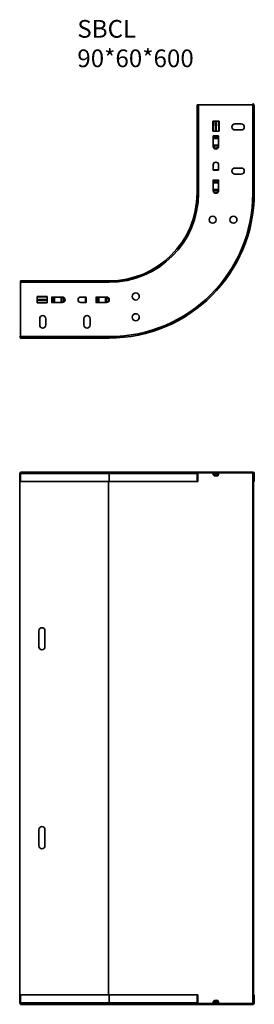
# Model space of a CAD drawing. Units: millimetres. Extents: x 1759 to 2024, y 788 to 1901.
import ezdxf

# ---------------------------------------------------------------- set-up
doc = ezdxf.new("R2010")
doc.units = ezdxf.units.MM
for name, color, linetype, lineweight in [('Symbols(DIN)', 7, 'Continuous', 18), ('Visible Edges(DIN)', 7, 'Continuous', 35), ('Visible Tangent Edges(DIN)', 7, 'Continuous', 35)]:
    doc.layers.add(name, color=color, linetype=linetype, lineweight=lineweight)
doc.styles.add('vergokan 3 rood', font='isocpeur.ttf')

msp = doc.modelspace()

# ---------------------------------------------------------------- linework, layer by layer
at = {"layer": 'Visible Edges(DIN)'}
for p, q in [((1959, 1705), (1959, 1805)), ((1959, 1805), (1960.6, 1805)), ((2022, 1805), (1960.6, 1805)), ((2023.6, 1805), (2022, 1805)), ((2022.8, 1806), (2022.1, 1806)), ((2022.1, 1806), (2022.1, 1805)), ((2022.8, 1806), (2022.8, 1805)), ((2023.6, 1805), (2023.6, 1705)), ((1976.8, 1775), (1976.8, 1786.4)), ((1977.4, 1786.4), (1979.9, 1786.4)), ((1979.9, 1786.4), (1980.7, 1786.4)), ((1980.7, 1786.4), (1983.2, 1786.4)), ((1983.9, 1786.4), (1983.9, 1775)), ((2001.8, 1783.5), (2008.8, 1783.5)), ((1983.9, 1775), (1976.8, 1775)), ((2008.8, 1776.5), (2001.8, 1776.5)), ((1977.2, 1758), (1977.2, 1770)), ((1977.2, 1770), (1977.3, 1770)), ((1977.3, 1770), (1977.3, 1769.7)), ((1977.3, 1768.2), (1977.3, 1769.7)), ((1977.3, 1768.2), (1977.3, 1767.6)), ((1977.3, 1767.6), (1977.3, 1766.8)), ((1977.3, 1766.8), (1977.3, 1759.2)), ((1983.3, 1769.7), (1983.3, 1770)), ((1983.3, 1770), (1983.4, 1770)), ((1983.3, 1769.7), (1983.3, 1768.2)), ((1983.3, 1767.6), (1983.3, 1768.2)), ((1983.3, 1766.8), (1983.3, 1767.6)), ((1983.3, 1759.2), (1983.3, 1766.8)), ((1983.4, 1770), (1983.4, 1758)), ((1977.3, 1758.8), (1977.3, 1759.2)), ((1983.3, 1759.2), (1983.3, 1758.8)), ((1977.2, 1731), (1977.2, 1737)), ((1977.3, 1731), (1977.2, 1731)), ((1977.3, 1737), (1977.3, 1731.6)), ((1977.3, 1731.1), (1977.3, 1731.6)), ((1977.3, 1731.1), (1977.3, 1731)), ((1983.3, 1731.6), (1983.3, 1737)), ((1983.3, 1731.6), (1983.3, 1731.1)), ((1983.3, 1731), (1983.3, 1731.1)), ((1983.4, 1731), (1983.3, 1731)), ((1983.4, 1737), (1983.4, 1731)), ((2001.8, 1733.5), (2008.8, 1733.5)), ((2008.8, 1726.5), (2001.8, 1726.5)), ((1977.2, 1708), (1977.2, 1720)), ((1977.2, 1720), (1977.3, 1720)), ((1977.3, 1720), (1977.3, 1719.7)), ((1977.3, 1718.2), (1977.3, 1719.7)), ((1977.3, 1718.2), (1977.3, 1717.6)), ((1977.3, 1717.6), (1977.3, 1716.8)), ((1977.3, 1716.8), (1977.3, 1709.2)), ((1983.3, 1719.7), (1983.3, 1720)), ((1983.3, 1720), (1983.4, 1720)), ((1983.3, 1719.7), (1983.3, 1718.2)), ((1983.3, 1717.6), (1983.3, 1718.2)), ((1983.3, 1716.8), (1983.3, 1717.6)), ((1983.3, 1709.2), (1983.3, 1716.8)), ((1983.4, 1720), (1983.4, 1708)), ((1977.3, 1708.8), (1977.3, 1709.2)), ((1983.3, 1709.2), (1983.3, 1708.8)), ((1759.8, 1605.8), (1859.8, 1605.8)), ((1759.8, 1605.8), (1759.8, 1604.2)), ((1759.8, 1542.8), (1759.8, 1604.2)), ((1778.5, 1588.1), (1789.8, 1588.1)), ((1778.5, 1584.9), (1778.5, 1587.4)), ((1778.5, 1584.1), (1778.5, 1584.9)), ((1778.5, 1581.6), (1778.5, 1584.1)), ((1789.8, 1588.1), (1789.8, 1581)), ((1794.8, 1587.5), (1794.8, 1587.6)), ((1794.8, 1587.6), (1806.8, 1587.6)), ((1795.1, 1587.5), (1794.8, 1587.5)), ((1794.8, 1581.4), (1794.8, 1581.5)), ((1794.8, 1581.5), (1795.1, 1581.5)), ((1806.8, 1581.4), (1794.8, 1581.4)), ((1795.1, 1587.5), (1796.7, 1587.5)), ((1796.7, 1581.5), (1795.1, 1581.5)), ((1797.2, 1587.5), (1796.7, 1587.5)), ((1796.7, 1581.5), (1797.2, 1581.5)), ((1798, 1587.5), (1797.2, 1587.5)), ((1797.2, 1581.5), (1798, 1581.5)), ((1805.6, 1587.5), (1798, 1587.5)), ((1798, 1581.5), (1805.6, 1581.5)), ((1805.6, 1587.5), (1806, 1587.5)), ((1806, 1581.5), (1805.6, 1581.5)), ((1827.8, 1587.6), (1833.8, 1587.6)), ((1833.2, 1587.5), (1827.8, 1587.5)), ((1827.8, 1581.5), (1833.2, 1581.5)), ((1833.8, 1581.4), (1827.8, 1581.4)), ((1833.2, 1587.5), (1833.7, 1587.5)), ((1833.7, 1581.5), (1833.2, 1581.5)), ((1833.8, 1587.5), (1833.7, 1587.5)), ((1833.7, 1581.5), (1833.8, 1581.5)), ((1833.8, 1587.6), (1833.8, 1587.5)), ((1833.8, 1581.5), (1833.8, 1581.4)), ((1844.8, 1587.5), (1844.8, 1587.6)), ((1844.8, 1587.6), (1856.8, 1587.6)), ((1845.1, 1587.5), (1844.8, 1587.5)), ((1844.8, 1581.4), (1844.8, 1581.5)), ((1844.8, 1581.5), (1845.1, 1581.5)), ((1856.8, 1581.4), (1844.8, 1581.4)), ((1845.1, 1587.5), (1846.7, 1587.5)), ((1846.7, 1581.5), (1845.1, 1581.5)), ((1847.2, 1587.5), (1846.7, 1587.5)), ((1846.7, 1581.5), (1847.2, 1581.5)), ((1848, 1587.5), (1847.2, 1587.5)), ((1847.2, 1581.5), (1848, 1581.5)), ((1855.6, 1587.5), (1848, 1587.5)), ((1848, 1581.5), (1855.6, 1581.5)), ((1855.6, 1587.5), (1856, 1587.5)), ((1856, 1581.5), (1855.6, 1581.5)), ((1789.8, 1581), (1778.5, 1581)), ((1781.3, 1556), (1781.3, 1563)), ((1788.3, 1563), (1788.3, 1556)), ((1831.3, 1556), (1831.3, 1563)), ((1838.3, 1563), (1838.3, 1556)), ((1759.8, 1542.8), (1758.8, 1542.8)), ((1758.8, 1542), (1758.8, 1542.8)), ((1759.8, 1542), (1758.8, 1542)), ((1759.8, 1541.2), (1759.8, 1542.8)), ((1859.8, 1541.2), (1759.8, 1541.2)), ((1758.8, 1388.6), (1759.8, 1388.6)), ((1758.8, 788.6), (1758.8, 1388.6)), ((1759.8, 1389.6), (1859.8, 1389.6)), ((1759.8, 1388), (1759.8, 1389.6)), ((1759.8, 1378.8), (1759.8, 1388)), ((1859.8, 1389.6), (1960.6, 1389.6)), ((1959, 1388), (1959, 1378.8)), ((1959.8, 1388), (1959.8, 1378.8)), ((1977.2, 1388.6), (1960.1, 1388.6)), ((2022, 1389.6), (1960.6, 1389.6)), ((1960.6, 1388.8), (2022, 1388.8)), ((1979.6, 1387.5), (1977, 1388.7)), ((1977.3, 1388.6), (1977.3, 1388.3)), ((1977.3, 1388.3), (1977.3, 1387.5)), ((1977.3, 1386.6), (1977.3, 1387.5)), ((1977.3, 1386.6), (1977.3, 1386.5)), ((1983.3, 1386.6), (1977.3, 1386.6)), ((1983.7, 1388.7), (1981, 1387.5)), ((1983.3, 1388.3), (1983.3, 1388.6)), ((1983.3, 1387.5), (1983.3, 1388.3)), ((1983.3, 1387.5), (1983.3, 1386.6)), ((1983.3, 1386.5), (1983.3, 1386.6)), ((2022.1, 1388.6), (1983.4, 1388.6)), ((2022.8, 1388.6), (2022.1, 1388.6)), ((2022.1, 1388.6), (2022.1, 788.6)), ((2022.8, 1388.6), (2022.8, 788.6)), ((2023.6, 1378.8), (2023.6, 1388)), ((1859.8, 1378.8), (1759.8, 1378.8)), ((1859.8, 1378.8), (1959, 1378.8)), ((1959.8, 1378.8), (1959, 1378.8)), ((2022.8, 1378.8), (2023.6, 1378.8)), ((1780.3, 1192.1), (1780.3, 1210.1)), ((1787.3, 1210.1), (1787.3, 1192.1)), ((1780.3, 967.1), (1780.3, 985.1)), ((1787.3, 985.1), (1787.3, 967.1)), ((1759.8, 798.4), (1859.8, 798.4)), ((1759.8, 789.2), (1759.8, 798.4)), ((1959, 798.4), (1859.8, 798.4)), ((1959.8, 798.4), (1959, 798.4)), ((1959, 798.4), (1959, 789.2)), ((1959.8, 798.4), (1959.8, 789.2)), ((1977.3, 790.8), (1977.3, 790.7)), ((1977.3, 790.7), (1983.3, 790.7)), ((1977.3, 789.8), (1977.3, 790.7)), ((1983.3, 790.7), (1983.3, 790.8)), ((1983.3, 790.7), (1983.3, 789.8)), ((2022.8, 798.4), (2023.6, 798.4)), ((2023.6, 789.2), (2023.6, 798.4)), ((1759.8, 788.6), (1758.8, 788.6)), ((1759.8, 789.2), (1759.8, 787.6)), ((1859.8, 787.6), (1759.8, 787.6)), ((1960.6, 787.6), (1859.8, 787.6)), ((1960.1, 788.6), (1977.2, 788.6)), ((2022, 788.4), (1960.6, 788.4)), ((2022, 787.6), (1960.6, 787.6)), ((1979.6, 789.8), (1977, 788.5)), ((1977.3, 789.8), (1977.3, 788.9)), ((1977.3, 788.9), (1977.3, 788.7)), ((1983.7, 788.5), (1981, 789.8)), ((1983.3, 788.9), (1983.3, 789.8)), ((1983.3, 788.7), (1983.3, 788.9)), ((1983.4, 788.6), (2022.1, 788.6)), ((2022.8, 788.6), (2022.1, 788.6))]:
    msp.add_line(p, q, dxfattribs=at)
for centre in [(1976.6, 1675), (2000.1, 1675), (1889.8, 1588.2), (1889.8, 1564.7)]:
    msp.add_circle(centre, 4, dxfattribs=at)
for centre, radius, start, end in [((2001.8, 1780), 3.5, 90, 270), ((2008.8, 1780), 3.5, 270, 90), ((1980.3, 1758), 3.1, 180, 0), ((1980.3, 1737), 3.1, 0, 180), ((2001.8, 1730), 3.5, 90, 270), ((2008.8, 1730), 3.5, 270, 90), ((1859.8, 1705), 163.8, 270, 0), ((1859.8, 1705), 99.2, 270, 0), ((1980.3, 1708), 3.1, 180, 0), ((1806.8, 1584.5), 3.1, 270, 90), ((1827.8, 1584.5), 3.1, 90, 270), ((1856.8, 1584.5), 3.1, 270, 90), ((1784.8, 1563), 3.5, 0, 180), ((1834.8, 1563), 3.5, 0, 180), ((1784.8, 1556), 3.5, 180, 0), ((1834.8, 1556), 3.5, 180, 0), ((1960.6, 1388), 1.6, 90, 180), ((1960.6, 1388), 0.8, 90, 180), ((1976.5, 1387.8), 1, 64.6072, 90), ((1980.3, 1389.1), 1.72, 244.6072, 295.3928), ((1984.1, 1387.8), 1, 90, 115.3928), ((2022, 1388), 1.6, 0, 90), ((2022, 1388), 0.8, 48.5904, 90), ((1783.8, 1210.1), 3.5, 0, 180), ((1783.8, 1192.1), 3.5, 180, 0), ((1783.8, 985.1), 3.5, 0, 180), ((1783.8, 967.1), 3.5, 180, 0), ((1960.6, 789.2), 1.6, 180, 270), ((1960.6, 789.2), 0.8, 180, 270), ((1976.5, 789.4), 1, 270, 295.3928), ((1980.3, 788.2), 1.72, 64.6072, 115.3928), ((1984.1, 789.4), 1, 244.6072, 270), ((2022, 789.2), 1.6, 270, 0), ((2022, 789.2), 0.8, 270, 311.4096)]:
    msp.add_arc(centre, radius, start, end, dxfattribs=at)
for centre, major_axis, ratio, start_param, end_param in [((1980.3, 1758.7), (-3, 0), 0.866025, 0.100701, 3.040892), ((1980.3, 1737), (3, 0), 0.984808, 0, 3.141593), ((1980.3, 1708.7), (-3, 0), 0.866025, 0.100701, 3.040892), ((1806.1, 1584.5), (0, -3), 0.866025, 0.100701, 3.040892), ((1827.8, 1584.5), (0, 3), 0.984808, 0, 3.141593), ((1856.1, 1584.5), (0, -3), 0.866025, 0.100701, 3.040892), ((1980.3, 1386.6), (-3, 0), 0.5, 0.100701, 3.040892), ((1980.3, 790.7), (3, 0), 0.5, 0.100701, 3.040892)]:
    msp.add_ellipse(centre, major_axis=major_axis, ratio=ratio, start_param=start_param, end_param=end_param, dxfattribs=at)
for points, knots in [([(1977.3, 1758.8), (1977.3, 1758.7), (1977.3, 1758.7), (1977.3, 1758.6), (1977.3, 1758.5), (1977.3, 1758.4)], [0, 0, 0, 0, 0.02097051, 0.02097051, 0.04194019, 0.04194019, 0.04194019, 0.04194019]), ([(1983.3, 1758.4), (1983.3, 1758.5), (1983.3, 1758.6), (1983.3, 1758.7), (1983.3, 1758.7), (1983.3, 1758.8)], [0, 0, 0, 0, 0.02098551, 0.02098551, 0.04197184, 0.04197184, 0.04197184, 0.04197184]), ([(1977.3, 1708.8), (1977.3, 1708.7), (1977.3, 1708.7), (1977.3, 1708.6), (1977.3, 1708.5), (1977.3, 1708.4)], [0, 0, 0, 0, 0.02097051, 0.02097051, 0.04194019, 0.04194019, 0.04194019, 0.04194019]), ([(1983.3, 1708.4), (1983.3, 1708.5), (1983.3, 1708.6), (1983.3, 1708.7), (1983.3, 1708.7), (1983.3, 1708.8)], [0, 0, 0, 0, 0.02098551, 0.02098551, 0.04197184, 0.04197184, 0.04197184, 0.04197184]), ([(1806.4, 1587.5), (1806.3, 1587.5), (1806.3, 1587.5), (1806.1, 1587.5), (1806.1, 1587.5), (1806, 1587.5)], [0, 0, 0, 0, 0.02098551, 0.02098551, 0.04197184, 0.04197184, 0.04197184, 0.04197184]), ([(1806, 1581.5), (1806.1, 1581.5), (1806.1, 1581.5), (1806.3, 1581.5), (1806.3, 1581.5), (1806.4, 1581.5)], [0, 0, 0, 0, 0.02097051, 0.02097051, 0.04194019, 0.04194019, 0.04194019, 0.04194019]), ([(1856.4, 1587.5), (1856.3, 1587.5), (1856.3, 1587.5), (1856.1, 1587.5), (1856.1, 1587.5), (1856, 1587.5)], [0, 0, 0, 0, 0.02098551, 0.02098551, 0.04197184, 0.04197184, 0.04197184, 0.04197184]), ([(1856, 1581.5), (1856.1, 1581.5), (1856.1, 1581.5), (1856.3, 1581.5), (1856.3, 1581.5), (1856.4, 1581.5)], [0, 0, 0, 0, 0.02097051, 0.02097051, 0.04194019, 0.04194019, 0.04194019, 0.04194019]), ([(1977.3, 1386.5), (1977.3, 1386.5), (1977.3, 1386.5), (1977.3, 1386.5), (1977.3, 1386.5), (1977.3, 1386.4)], [0, 0, 0, 0, 0.0104946, 0.0104946, 0.02102775, 0.02102775, 0.02102775, 0.02102775]), ([(1983.3, 1386.4), (1983.3, 1386.5), (1983.3, 1386.5), (1983.3, 1386.5), (1983.3, 1386.5), (1983.3, 1386.5)], [0, 0, 0, 0, 0.01055514, 0.01055514, 0.02107165, 0.02107165, 0.02107165, 0.02107165]), ([(1977.3, 790.8), (1977.3, 790.8), (1977.3, 790.8), (1977.3, 790.8), (1977.3, 790.8), (1977.3, 790.8)], [0, 0, 0, 0, 0.01055514, 0.01055514, 0.02107165, 0.02107165, 0.02107165, 0.02107165]), ([(1983.3, 790.8), (1983.3, 790.8), (1983.3, 790.8), (1983.3, 790.8), (1983.3, 790.8), (1983.3, 790.8)], [0, 0, 0, 0, 0.0104946, 0.0104946, 0.02102775, 0.02102775, 0.02102775, 0.02102775])]:
    msp.add_open_spline(points, degree=3, knots=knots, dxfattribs=at)
at = {"layer": 'Visible Tangent Edges(DIN)'}
for p, q in [((1960.6, 1805), (1960.6, 1705)), ((2022, 1705), (2022, 1805)), ((1976.8, 1786.4), (1977.4, 1786.4)), ((1977.4, 1786.4), (1977.1, 1775)), ((1979.9, 1786.4), (1979.9, 1775)), ((1980.7, 1786.4), (1980.7, 1775)), ((1983.2, 1786.4), (1983.9, 1786.4)), ((1983.2, 1786.4), (1983.5, 1775)), ((1977.3, 1769.7), (1983.3, 1769.7)), ((1983.3, 1768.2), (1977.3, 1768.2)), ((1977.3, 1767.6), (1983.3, 1767.6)), ((1983.3, 1766.8), (1977.3, 1766.8)), ((1977.3, 1759.2), (1983.3, 1759.2)), ((1983.3, 1758.4), (1977.3, 1758.4)), ((1977.3, 1731.6), (1983.3, 1731.6)), ((1983.3, 1731.1), (1977.3, 1731.1)), ((1977.3, 1719.7), (1983.3, 1719.7)), ((1983.3, 1718.2), (1977.3, 1718.2)), ((1977.3, 1717.6), (1983.3, 1717.6)), ((1983.3, 1716.8), (1977.3, 1716.8)), ((1959, 1705), (1960.6, 1705)), ((1977.3, 1709.2), (1983.3, 1709.2)), ((1983.3, 1708.4), (1977.3, 1708.4)), ((2023.6, 1705), (2022, 1705)), ((1859.8, 1604.2), (1759.8, 1604.2)), ((1859.8, 1605.8), (1859.8, 1604.2)), ((1778.5, 1587.4), (1778.5, 1588.1)), ((1778.5, 1587.4), (1789.8, 1587.7)), ((1778.5, 1584.9), (1789.8, 1584.9)), ((1778.5, 1584.1), (1789.8, 1584.1)), ((1778.5, 1581), (1778.5, 1581.6)), ((1778.5, 1581.6), (1789.8, 1581.3)), ((1795.1, 1581.5), (1795.1, 1587.5)), ((1796.7, 1587.5), (1796.7, 1581.5)), ((1797.2, 1581.5), (1797.2, 1587.5)), ((1798, 1587.5), (1798, 1581.5)), ((1805.6, 1581.5), (1805.6, 1587.5)), ((1806.4, 1587.5), (1806.4, 1581.5)), ((1833.2, 1581.5), (1833.2, 1587.5)), ((1833.7, 1587.5), (1833.7, 1581.5)), ((1845.1, 1581.5), (1845.1, 1587.5)), ((1846.7, 1587.5), (1846.7, 1581.5)), ((1847.2, 1581.5), (1847.2, 1587.5)), ((1848, 1587.5), (1848, 1581.5)), ((1855.6, 1581.5), (1855.6, 1587.5)), ((1856.4, 1587.5), (1856.4, 1581.5)), ((1759.8, 1542.8), (1859.8, 1542.8)), ((1859.8, 1541.2), (1859.8, 1542.8)), ((1859.8, 1388), (1759.8, 1388)), ((1859.8, 1388), (1859.8, 1389.6)), ((1859.8, 1388), (1959, 1388)), ((1859.8, 1388), (1859.8, 1378.8)), ((1977.1, 1388.8), (1977, 1388.7)), ((1977.8, 1388.3), (1977.3, 1388.3)), ((1977.3, 1387.5), (1979.7, 1387.5)), ((1983.3, 1386.4), (1977.3, 1386.4)), ((1979.6, 1388.8), (1979.6, 1387.5)), ((1980.9, 1387.5), (1983.3, 1387.5)), ((1981, 1388.8), (1981, 1387.5)), ((1983.3, 1388.3), (1982.8, 1388.3)), ((1983.5, 1388.8), (1983.7, 1388.7)), ((1859.1, 798.4), (1859.1, 1378.8)), ((1859.8, 798.4), (1859.8, 789.2)), ((1977.3, 790.8), (1983.3, 790.8)), ((1759.8, 789.2), (1859.8, 789.2)), ((1859.8, 789.2), (1859.8, 787.6)), ((1959, 789.2), (1859.8, 789.2)), ((1977.1, 788.4), (1977, 788.5)), ((1979.7, 789.8), (1977.3, 789.8)), ((1977.3, 788.9), (1977.8, 788.9)), ((1979.6, 788.4), (1979.6, 789.8)), ((1983.3, 789.8), (1980.9, 789.8)), ((1981, 788.4), (1981, 789.8)), ((1982.8, 788.9), (1983.3, 788.9)), ((1983.5, 788.4), (1983.7, 788.5))]:
    msp.add_line(p, q, dxfattribs=at)
for radius in [100.8, 162.2]:
    msp.add_arc((1859.8, 1705), radius, 270, 0, dxfattribs=at)

# ---------------------------------------------------------------- texts
at = {"layer": 'Symbols(DIN)', "color": 1, "true_color": 0xff0000, "insert": (1823.8, 1900.9), "char_height": 20, "width": 202.702, "attachment_point": 1, "style": 'vergokan 3 rood'}
msp.add_mtext('{\\fISOCPEUR|b0|i0;\\H20.0000;SBCL 90*60*600}', dxfattribs=at)

doc.saveas('drawing.dxf')
